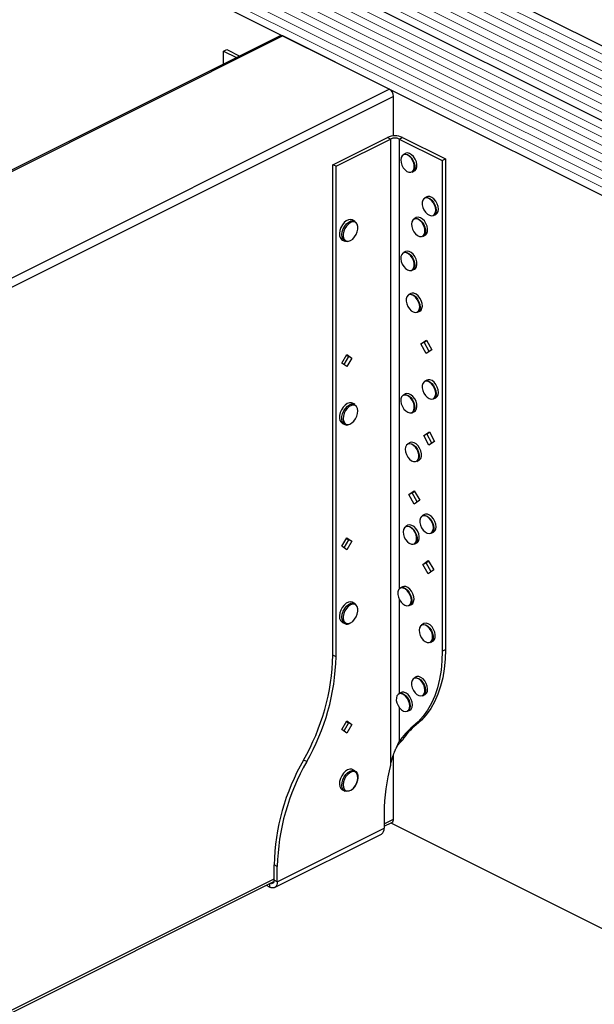
# Model space of a CAD drawing. Units: millimetres. Extents: x -1025 to -184, y -225 to 964.
# Drawn here: x -744 to -464, y 191 to 671 of the extents above; entities that cross this region are included whole.
import ezdxf

# ---------------------------------------------------------------- set-up
doc = ezdxf.new("R2010")
doc.units = ezdxf.units.MM
doc.header["$MEASUREMENT"] = 0
doc.layers.get('0').update_dxf_attribs({"linetype": 'CONTINUOUS', "lineweight": 15})

msp = doc.modelspace()

# ---------------------------------------------------------------- linework, layer by layer
at = {"color": 7, "linetype": 'Continuous', "lineweight": 25}
for p, q in [((-341.23, 598.47), (-710.77, 783.25)), ((-377.66, 580.26), (-747.21, 765.03)), ((-414.1, 562.04), (-783.64, 746.81)), ((-617.23, 663.03), (-883.44, 529.92)), ((-615.91, 662.95), (-882.33, 529.73)), ((-564.12, 637.05), (-615.91, 662.95)), ((-644.85, 655.54), (-643.29, 656.31)), ((-644.85, 649.22), (-644.85, 655.54)), ((-644.85, 655.54), (-638.53, 652.38)), ((-643.29, 656.31), (-636.97, 653.16)), ((-830.54, 503.84), (-564.12, 637.05)), ((-562.04, 633.46), (-827.59, 500.68)), ((-562.04, 614.28), (-562.04, 633.46)), ((-591.57, 600.27), (-565.03, 613.54)), ((-590.01, 599.49), (-563.47, 612.77)), ((-563.47, 612.77), (-565.03, 613.54)), ((-563.47, 612.77), (-563.47, 307.89)), ((-559.31, 612.77), (-557.75, 613.54)), ((-559.31, 612.77), (-538.29, 602.26)), ((-559.31, 612.77), (-559.31, 393.57)), ((-557.75, 613.54), (-536.74, 603.04)), ((-556.16, 605.78), (-557.26, 605.24)), ((-590.01, 599.49), (-591.57, 600.27)), ((-591.57, 361.41), (-591.57, 600.27)), ((-590.01, 360.63), (-590.01, 599.49)), ((-538.29, 602.26), (-536.74, 603.04)), ((-538.29, 602.26), (-538.29, 363.4)), ((-536.74, 603.04), (-536.74, 364.18)), ((-552.96, 596.64), (-551.86, 597.19)), ((-545.75, 584.64), (-546.85, 584.1)), ((-542.55, 575.5), (-541.45, 576.04)), ((-580.84, 572.82), (-582.02, 573.41)), ((-550.96, 574.5), (-552.05, 573.95)), ((-547.75, 565.35), (-546.66, 565.9)), ((-586.95, 563.53), (-585.78, 562.94)), ((-556.16, 557.97), (-557.26, 557.43)), ((-552.96, 548.83), (-551.86, 549.38)), ((-553.56, 537.55), (-554.65, 537)), ((-550.35, 528.41), (-549.26, 528.95)), ((-548.75, 512.99), (-546.03, 514.79)), ((-548.75, 512.99), (-547.19, 513.76)), ((-547.19, 513.76), (-545.93, 514.6)), ((-544.72, 509.33), (-547.19, 513.76)), ((-546.03, 514.79), (-543.45, 510.17)), ((-546.17, 508.37), (-548.75, 512.99)), ((-543.45, 510.17), (-546.17, 508.37)), ((-587.22, 503.68), (-584.81, 507.84)), ((-584.81, 501.93), (-587.22, 503.68)), ((-583.95, 506.87), (-586.22, 502.95)), ((-584.95, 507.59), (-583.95, 506.87)), ((-584.81, 507.84), (-582.4, 506.09)), ((-582.4, 506.09), (-584.81, 501.93)), ((-582.4, 506.09), (-583.95, 506.87)), ((-545.75, 495.4), (-546.85, 494.85)), ((-556.16, 488.65), (-557.26, 488.1)), ((-542.55, 486.25), (-541.45, 486.8)), ((-580.84, 483.58), (-582.02, 484.16)), ((-552.96, 479.5), (-551.86, 480.05)), ((-586.95, 474.29), (-585.78, 473.7)), ((-547.34, 468.39), (-544.58, 470.11)), ((-545.78, 469.17), (-544.5, 469.97)), ((-544.58, 470.11), (-542.04, 465.47)), ((-547.34, 468.39), (-545.78, 469.17)), ((-544.8, 463.74), (-547.34, 468.39)), ((-543.33, 464.66), (-545.78, 469.17)), ((-542.04, 465.47), (-544.8, 463.74)), ((-553.97, 464.9), (-555.06, 464.35)), ((-550.76, 455.75), (-549.67, 456.3)), ((-554.59, 439.6), (-551.92, 441.48)), ((-553.04, 440.38), (-551.79, 441.25)), ((-551.92, 441.48), (-549.29, 436.9)), ((-554.59, 439.6), (-553.04, 440.38)), ((-551.96, 435.01), (-554.59, 439.6)), ((-550.54, 436.02), (-553.04, 440.38)), ((-549.29, 436.9), (-551.96, 435.01)), ((-546.9, 429.91), (-548, 429.36)), ((-555.02, 424.65), (-556.11, 424.11)), ((-587.22, 414.43), (-584.81, 418.6)), ((-583.95, 417.62), (-586.22, 413.71)), ((-584.95, 418.35), (-583.95, 417.62)), ((-584.81, 418.6), (-582.4, 416.85)), ((-582.4, 416.85), (-583.95, 417.62)), ((-543.7, 420.76), (-542.6, 421.31)), ((-584.81, 412.68), (-587.22, 414.43)), ((-582.4, 416.85), (-584.81, 412.68)), ((-551.81, 415.51), (-550.72, 416.05)), ((-547.78, 405.6), (-545.12, 407.5)), ((-547.78, 405.6), (-546.22, 406.38)), ((-545.14, 401.02), (-547.78, 405.6)), ((-546.22, 406.38), (-544.98, 407.27)), ((-543.72, 402.04), (-546.22, 406.38)), ((-542.48, 402.93), (-545.14, 401.02)), ((-545.12, 407.5), (-542.48, 402.93)), ((-557.62, 394.73), (-558.71, 394.18)), ((-559.31, 388.74), (-559.31, 342.78)), ((-580.84, 386.63), (-582.02, 387.22)), ((-554.41, 385.59), (-553.32, 386.13)), ((-586.95, 377.34), (-585.78, 376.76)), ((-547.21, 376.78), (-548.3, 376.23)), ((-544, 367.63), (-542.91, 368.18)), ((-590.01, 360.63), (-591.57, 361.41)), ((-538.29, 363.4), (-536.74, 364.18)), ((-550.97, 350.82), (-552.06, 350.28)), ((-558.37, 343.25), (-559.47, 342.7)), ((-547.77, 341.68), (-546.67, 342.22)), ((-559.31, 335.98), (-559.31, 319.31)), ((-555.17, 334.1), (-554.07, 334.65)), ((-587.22, 325.19), (-584.81, 329.35)), ((-583.95, 328.38), (-586.22, 324.46)), ((-584.95, 329.11), (-583.95, 328.38)), ((-584.81, 329.35), (-582.4, 327.6)), ((-582.4, 327.6), (-584.81, 323.44)), ((-582.4, 327.6), (-583.95, 328.38)), ((-552.62, 326.64), (-551.06, 327.42)), ((-584.81, 323.44), (-587.22, 325.19)), ((-557.75, 320.09), (-559.31, 319.31)), ((-562.04, 281.58), (-562.04, 313.02)), ((-604.34, 309.55), (-605.89, 310.33)), ((-580.84, 305.09), (-582.02, 305.67)), ((-586.95, 295.8), (-585.78, 295.21)), ((-582.86, 295.5), (-582.67, 295.6)), ((-566.61, 284.49), (-566.61, 277.09)), ((-566.61, 279.29), (-562.04, 281.58)), ((-566.61, 278.08), (-562.8, 279.99)), ((-563.38, 279.7), (-408.89, 202.46)), ((-620, 248.28), (-567.95, 274.31)), ((-618.66, 251.06), (-566.61, 277.09)), ((-618.66, 258.47), (-620.22, 259.25)), ((-620.22, 251.84), (-620.22, 259.25)), ((-618.66, 251.06), (-618.66, 258.47)), ((-820.55, 152.33), (-620.22, 252.49)), ((-820.5, 151.14), (-620.28, 251.25)), ((-622.3, 248.43), (-622.3, 250.24)), ((-618.66, 251.06), (-620.22, 251.84)), ((-624.11, 249.33), (-622.3, 248.43))]:
    msp.add_line(p, q, dxfattribs=at)
at = {"color": 7, "linetype": 'Continuous', "lineweight": 5}
for p, q in [((-353.37, 592.4), (-722.92, 777.17)), ((-349.32, 594.43), (-718.87, 779.2)), ((-345.28, 596.45), (-714.82, 781.22)), ((-361.47, 588.35), (-731.01, 773.13)), ((-357.42, 590.38), (-726.97, 775.15)), ((-369.57, 584.31), (-739.11, 769.08)), ((-365.52, 586.33), (-735.06, 771.1)), ((-381.71, 578.23), (-751.26, 763.01)), ((-373.61, 582.28), (-743.16, 767.05)), ((-389.81, 574.18), (-759.35, 758.96)), ((-385.76, 576.21), (-755.3, 760.98)), ((-401.95, 568.11), (-771.5, 752.89)), ((-397.9, 570.14), (-767.45, 754.91)), ((-393.86, 572.16), (-763.4, 756.93)), ((-410.05, 564.06), (-779.59, 748.84)), ((-406, 566.09), (-775.55, 750.86))]:
    msp.add_line(p, q, dxfattribs=at)
at = {"color": 7, "linetype": 'Continuous', "lineweight": 25, "flags": 128}
for points in [[(-557.29, 598.81), (-556.45, 597.77), (-555.5, 597.01), (-554.52, 596.6), (-553.6, 596.56), (-552.82, 596.91), (-552.26, 597.62), (-551.96, 598.61), (-551.95, 599.81), (-552.22, 601.1), (-552.77, 602.37), (-553.53, 603.52), (-554.44, 604.42), (-555.42, 605.02), (-556.38, 605.24), (-557.23, 605.08), (-557.91, 604.55), (-558.35, 603.69), (-558.5, 602.58), (-558.37, 601.32), (-557.95, 600.03), (-557.29, 598.81)], [(-557.26, 605.24), (-557.19, 605.27), (-556.31, 605.43), (-555.32, 605.2), (-554.31, 604.59), (-553.37, 603.65), (-552.59, 602.47), (-552.03, 601.16), (-551.74, 599.83), (-551.75, 598.59), (-552.06, 597.57), (-552.64, 596.84), (-552.96, 596.64)], [(-551.86, 597.19), (-551.55, 597.39), (-550.97, 598.11), (-550.66, 599.14), (-550.65, 600.37), (-550.93, 601.71), (-551.49, 603.02), (-552.28, 604.2), (-553.22, 605.13), (-554.23, 605.75), (-555.22, 605.98), (-556.1, 605.81), (-556.16, 605.78)], [(-546.45, 577.08), (-545.54, 576.18), (-544.56, 575.6), (-543.6, 575.39), (-542.75, 575.56), (-542.08, 576.11), (-541.65, 576.97), (-541.51, 578.09), (-541.65, 579.35), (-542.07, 580.65), (-542.74, 581.86), (-543.59, 582.89), (-544.55, 583.64), (-545.53, 584.04), (-546.44, 584.07), (-547.21, 583.7), (-547.76, 582.99), (-548.06, 581.98), (-548.06, 580.78), (-547.77, 579.49), (-547.22, 578.22), (-546.45, 577.08)], [(-546.85, 584.1), (-546.39, 584.25), (-545.44, 584.23), (-544.43, 583.82), (-543.45, 583.04), (-542.57, 581.98), (-541.88, 580.73), (-541.45, 579.39), (-541.3, 578.09), (-541.45, 576.94), (-541.89, 576.04), (-542.55, 575.5)], [(-541.45, 576.04), (-540.8, 576.59), (-540.36, 577.49), (-540.2, 578.63), (-540.35, 579.94), (-540.79, 581.27), (-541.48, 582.53), (-542.35, 583.59), (-543.34, 584.36), (-544.35, 584.78), (-545.3, 584.8), (-545.75, 584.64)], [(-582.02, 573.41), (-582.03, 573.41), (-582.94, 573.63), (-583.97, 573.47), (-585.03, 572.93), (-586.05, 572.06), (-586.96, 570.93), (-587.68, 569.61), (-588.17, 568.21), (-588.38, 566.83), (-588.3, 565.57), (-587.94, 564.52), (-587.33, 563.77), (-586.95, 563.53)], [(-585.78, 562.94), (-586.16, 563.18), (-586.77, 563.94), (-587.13, 564.98), (-587.21, 566.24), (-587, 567.63), (-586.51, 569.03), (-585.79, 570.34), (-584.88, 571.48), (-583.86, 572.34), (-582.8, 572.88), (-581.77, 573.05), (-580.86, 572.83), (-580.84, 572.82)], [(-583.94, 563.02), (-582.93, 563.37), (-581.93, 564.07), (-581.01, 565.06), (-580.25, 566.27), (-579.71, 567.6), (-579.44, 568.94), (-579.45, 570.18), (-579.76, 571.22), (-580.32, 571.98), (-581.1, 572.39), (-582.03, 572.42), (-583.05, 572.07), (-584.05, 571.37), (-584.97, 570.38), (-585.73, 569.17), (-586.27, 567.84), (-586.54, 566.5), (-586.52, 565.26), (-586.22, 564.22), (-585.65, 563.46), (-584.87, 563.05), (-583.94, 563.02)], [(-551.28, 566.52), (-550.33, 565.75), (-549.35, 565.32), (-548.43, 565.27), (-547.64, 565.6), (-547.07, 566.29), (-546.76, 567.28), (-546.74, 568.47), (-547, 569.76), (-547.54, 571.04), (-548.29, 572.19), (-549.19, 573.1), (-550.17, 573.71), (-551.13, 573.95), (-552, 573.81), (-552.68, 573.29), (-553.13, 572.44), (-553.3, 571.34), (-553.18, 570.09), (-552.77, 568.79), (-552.12, 567.56), (-551.28, 566.52)], [(-552.05, 573.95), (-551.95, 573.99), (-551.07, 574.14), (-550.07, 573.89), (-549.06, 573.27), (-548.13, 572.32), (-547.35, 571.13), (-546.8, 569.82), (-546.53, 568.48), (-546.55, 567.26), (-546.88, 566.24), (-547.47, 565.53), (-547.75, 565.35)], [(-546.66, 565.9), (-546.37, 566.08), (-545.78, 566.79), (-545.46, 567.8), (-545.44, 569.03), (-545.71, 570.36), (-546.26, 571.68), (-547.04, 572.87), (-547.97, 573.81), (-548.98, 574.44), (-549.97, 574.69), (-550.86, 574.54), (-550.96, 574.5)], [(-584.35, 562.75), (-585.33, 562.78), (-585.78, 562.94)], [(-556.2, 549.72), (-555.23, 549.05), (-554.26, 548.74), (-553.37, 548.81), (-552.65, 549.26), (-552.15, 550.05), (-551.93, 551.11), (-551.99, 552.34), (-552.35, 553.64), (-552.95, 554.89), (-553.76, 555.98), (-554.7, 556.81), (-555.68, 557.31), (-556.62, 557.43), (-557.44, 557.16), (-558.05, 556.54), (-558.42, 555.6), (-558.5, 554.44), (-558.28, 553.16), (-557.8, 551.87), (-557.08, 550.69), (-556.2, 549.72)], [(-557.26, 557.43), (-556.56, 557.62), (-555.59, 557.49), (-554.58, 556.98), (-553.61, 556.12), (-552.78, 555), (-552.15, 553.71), (-551.79, 552.37), (-551.72, 551.1), (-551.95, 550.01), (-552.46, 549.19), (-552.96, 548.83)], [(-551.86, 549.38), (-551.37, 549.74), (-550.86, 550.55), (-550.62, 551.65), (-550.69, 552.92), (-551.06, 554.26), (-551.69, 555.55), (-552.52, 556.67), (-553.49, 557.53), (-554.5, 558.04), (-555.47, 558.17), (-556.16, 557.97)], [(-554.65, 537), (-554.13, 537.17), (-553.17, 537.12), (-552.16, 536.67), (-551.18, 535.88), (-550.32, 534.8), (-549.65, 533.53), (-549.23, 532.19), (-549.11, 530.9), (-549.28, 529.76), (-549.75, 528.89), (-550.35, 528.41)], [(-549.26, 528.95), (-548.65, 529.44), (-548.19, 530.31), (-548.01, 531.44), (-548.14, 532.74), (-548.55, 534.08), (-549.22, 535.34), (-550.09, 536.42), (-551.07, 537.22), (-552.08, 537.67), (-553.03, 537.72), (-553.56, 537.55)], [(-553.42, 529.15), (-552.45, 528.54), (-551.48, 528.3), (-550.62, 528.44), (-549.93, 528.96), (-549.49, 529.8), (-549.31, 530.9), (-549.43, 532.15), (-549.84, 533.45), (-550.49, 534.68), (-551.32, 535.73), (-552.28, 536.5), (-553.26, 536.93), (-554.18, 536.98), (-554.96, 536.65), (-555.54, 535.96), (-555.85, 534.98), (-555.88, 533.79), (-555.61, 532.5), (-555.08, 531.22), (-554.33, 530.07), (-553.42, 529.15)], [(-545.59, 486.97), (-544.61, 486.38), (-543.65, 486.14), (-542.79, 486.3), (-542.11, 486.83), (-541.67, 487.68), (-541.51, 488.79), (-541.64, 490.04), (-542.05, 491.34), (-542.7, 492.57), (-543.55, 493.61), (-544.5, 494.37), (-545.48, 494.79), (-546.4, 494.83), (-547.18, 494.48), (-547.74, 493.78), (-548.05, 492.79), (-548.07, 491.6), (-547.79, 490.31), (-547.25, 489.03), (-546.49, 487.89), (-545.59, 486.97)], [(-546.85, 494.85), (-546.35, 495.02), (-545.4, 494.98), (-544.39, 494.54), (-543.4, 493.76), (-542.53, 492.68), (-541.86, 491.42), (-541.43, 490.08), (-541.3, 488.79), (-541.46, 487.65), (-541.92, 486.76), (-542.55, 486.25)], [(-541.45, 486.8), (-540.83, 487.31), (-540.37, 488.19), (-540.2, 489.33), (-540.34, 490.63), (-540.76, 491.97), (-541.44, 493.23), (-542.31, 494.3), (-543.29, 495.09), (-544.3, 495.52), (-545.25, 495.56), (-545.75, 495.4)], [(-582.02, 484.16), (-582.54, 484.34), (-583.53, 484.34), (-584.59, 483.95), (-585.64, 483.22), (-586.6, 482.18), (-587.41, 480.93), (-588, 479.55), (-588.33, 478.15), (-588.37, 476.83), (-588.13, 475.68), (-587.61, 474.8), (-586.95, 474.29)], [(-556.12, 480.33), (-555.15, 479.68), (-554.18, 479.4), (-553.31, 479.5), (-552.6, 479.98), (-552.12, 480.8), (-551.92, 481.87), (-552.01, 483.12), (-552.39, 484.42), (-553.01, 485.66), (-553.83, 486.73), (-554.78, 487.53), (-555.76, 488), (-556.69, 488.09), (-557.49, 487.8), (-558.09, 487.14), (-558.43, 486.19), (-558.49, 485.02), (-558.25, 483.73), (-557.75, 482.45), (-557.02, 481.28), (-556.12, 480.33)], [(-557.26, 488.1), (-556.63, 488.28), (-555.67, 488.19), (-554.66, 487.7), (-553.69, 486.87), (-552.84, 485.77), (-552.19, 484.49), (-551.81, 483.15), (-551.71, 481.87), (-551.92, 480.76), (-552.41, 479.92), (-552.96, 479.5)], [(-551.86, 480.05), (-551.32, 480.46), (-550.83, 481.3), (-550.62, 482.41), (-550.71, 483.7), (-551.1, 485.04), (-551.75, 486.31), (-552.59, 487.42), (-553.57, 488.25), (-554.58, 488.73), (-555.54, 488.83), (-556.16, 488.65)], [(-585.78, 473.7), (-586.44, 474.21), (-586.96, 475.1), (-587.2, 476.24), (-587.15, 477.57), (-586.83, 478.97), (-586.23, 480.35), (-585.43, 481.6), (-584.46, 482.63), (-583.42, 483.37), (-582.36, 483.75), (-581.37, 483.76), (-580.84, 483.58)], [(-583.38, 473.92), (-582.36, 474.47), (-581.4, 475.34), (-580.56, 476.47), (-579.92, 477.76), (-579.52, 479.11), (-579.41, 480.4), (-579.59, 481.54), (-580.04, 482.44), (-580.73, 483.01), (-581.61, 483.21), (-582.59, 483.03), (-583.61, 482.48), (-584.58, 481.6), (-585.42, 480.48), (-586.06, 479.19), (-586.45, 477.84), (-586.56, 476.54), (-586.39, 475.41), (-585.93, 474.51), (-585.24, 473.94), (-584.37, 473.74), (-583.38, 473.92)], [(-554.22, 456.85), (-553.26, 456.1), (-552.28, 455.7), (-551.37, 455.68), (-550.6, 456.05), (-550.05, 456.76), (-549.76, 457.77), (-549.75, 458.97), (-550.04, 460.26), (-550.59, 461.53), (-551.36, 462.67), (-552.28, 463.57), (-553.26, 464.15), (-554.21, 464.36), (-555.06, 464.18), (-555.73, 463.64), (-556.16, 462.77), (-556.31, 461.65), (-556.16, 460.39), (-555.74, 459.09), (-555.07, 457.88), (-554.22, 456.85)], [(-555.06, 464.35), (-555.02, 464.37), (-554.15, 464.55), (-553.16, 464.33), (-552.15, 463.73), (-551.21, 462.8), (-550.41, 461.63), (-549.84, 460.32), (-549.55, 458.99), (-549.55, 457.75), (-549.85, 456.71), (-550.42, 455.97), (-550.76, 455.75)], [(-549.67, 456.3), (-549.33, 456.52), (-548.76, 457.26), (-548.46, 458.29), (-548.45, 459.53), (-548.75, 460.87), (-549.32, 462.18), (-550.11, 463.35), (-551.06, 464.28), (-552.07, 464.88), (-553.05, 465.1), (-553.93, 464.92), (-553.97, 464.9)], [(-547.57, 422.31), (-546.66, 421.42), (-545.68, 420.85), (-544.72, 420.65), (-543.88, 420.84), (-543.21, 421.39), (-542.79, 422.27), (-542.65, 423.39), (-542.81, 424.66), (-543.24, 425.95), (-543.92, 427.17), (-544.77, 428.19), (-545.73, 428.92), (-546.71, 429.31), (-547.62, 429.32), (-548.38, 428.95), (-548.93, 428.22), (-549.21, 427.21), (-549.2, 426), (-548.91, 424.71), (-548.35, 423.44), (-547.57, 422.31)], [(-548, 429.36), (-547.57, 429.51), (-546.63, 429.5), (-545.62, 429.1), (-544.63, 428.34), (-543.75, 427.29), (-543.05, 426.04), (-542.61, 424.7), (-542.45, 423.39), (-542.59, 422.24), (-543.02, 421.33), (-543.7, 420.76)], [(-542.6, 421.31), (-541.93, 421.88), (-541.5, 422.78), (-541.35, 423.94), (-541.51, 425.25), (-541.96, 426.58), (-542.65, 427.83), (-543.54, 428.89), (-544.52, 429.65), (-545.53, 430.05), (-546.47, 430.06), (-546.9, 429.91)], [(-556.15, 417.67), (-555.3, 416.64), (-554.35, 415.88), (-553.37, 415.46), (-552.45, 415.43), (-551.68, 415.78), (-551.11, 416.48), (-550.81, 417.48), (-550.8, 418.68), (-551.08, 419.97), (-551.62, 421.24), (-552.38, 422.38), (-553.29, 423.29), (-554.27, 423.88), (-555.23, 424.11), (-556.09, 423.95), (-556.76, 423.42), (-557.2, 422.56), (-557.36, 421.45), (-557.22, 420.19), (-556.81, 418.89), (-556.15, 417.67)], [(-556.11, 424.11), (-556.05, 424.13), (-555.16, 424.3), (-554.17, 424.07), (-553.16, 423.45), (-552.23, 422.52), (-551.44, 421.34), (-550.88, 420.03), (-550.59, 418.69), (-550.61, 417.46), (-550.92, 416.43), (-551.5, 415.71), (-551.81, 415.51)], [(-550.72, 416.05), (-550.4, 416.25), (-549.82, 416.98), (-549.51, 418.01), (-549.5, 419.24), (-549.79, 420.57), (-550.35, 421.89), (-551.13, 423.06), (-552.07, 424), (-553.08, 424.61), (-554.07, 424.85), (-554.95, 424.68), (-555.02, 424.65)], [(-559.15, 388.43), (-558.4, 387.27), (-557.5, 386.35), (-556.53, 385.73), (-555.56, 385.48), (-554.7, 385.61), (-554.01, 386.12), (-553.55, 386.96), (-553.37, 388.06), (-553.49, 389.31), (-553.89, 390.61), (-554.53, 391.84), (-555.37, 392.89), (-556.32, 393.67), (-557.3, 394.11), (-558.22, 394.17), (-559.01, 393.84), (-559.59, 393.16), (-559.91, 392.18), (-559.94, 390.99), (-559.68, 389.7), (-559.15, 388.43)], [(-558.71, 394.18), (-558.17, 394.36), (-557.21, 394.3), (-556.2, 393.84), (-555.22, 393.04), (-554.36, 391.95), (-553.7, 390.69), (-553.29, 389.35), (-553.17, 388.05), (-553.35, 386.93), (-553.82, 386.06), (-554.41, 385.59)], [(-553.32, 386.13), (-552.72, 386.61), (-552.26, 387.47), (-552.07, 388.6), (-552.19, 389.89), (-552.6, 391.23), (-553.27, 392.5), (-554.13, 393.59), (-555.11, 394.39), (-556.12, 394.84), (-557.08, 394.9), (-557.62, 394.73)], [(-582.02, 387.22), (-582.07, 387.25), (-582.99, 387.45), (-584.02, 387.26), (-585.08, 386.71), (-586.1, 385.83), (-587, 384.68), (-587.71, 383.36), (-588.18, 381.96), (-588.38, 380.58), (-588.29, 379.33), (-587.92, 378.29), (-587.29, 377.56), (-586.95, 377.34)], [(-585.78, 376.76), (-586.12, 376.97), (-586.75, 377.71), (-587.12, 378.74), (-587.21, 379.99), (-587.01, 381.37), (-586.54, 382.77), (-585.83, 384.1), (-584.93, 385.24), (-583.91, 386.12), (-582.85, 386.68), (-581.82, 386.86), (-580.9, 386.66), (-580.84, 386.63)], [(-582.93, 377.18), (-581.92, 377.88), (-581, 378.88), (-580.24, 380.09), (-579.71, 381.42), (-579.44, 382.76), (-579.46, 384), (-579.76, 385.04), (-580.32, 385.79), (-581.11, 386.2), (-582.04, 386.23), (-583.05, 385.89), (-584.06, 385.18), (-584.97, 384.19), (-585.73, 382.97), (-586.27, 381.65), (-586.54, 380.31), (-586.52, 379.07), (-586.22, 378.03), (-585.65, 377.28), (-584.87, 376.87), (-583.94, 376.83), (-582.93, 377.18)], [(-549.02, 371.06), (-548.37, 369.84), (-547.53, 368.79), (-546.58, 368.02), (-545.6, 367.6), (-544.68, 367.55), (-543.89, 367.89), (-543.32, 368.58), (-543.01, 369.56), (-542.99, 370.76), (-543.26, 372.05), (-543.79, 373.32), (-544.55, 374.47), (-545.45, 375.39), (-546.43, 375.99), (-547.39, 376.23), (-548.25, 376.09), (-548.94, 375.57), (-549.38, 374.72), (-549.55, 373.62), (-549.43, 372.36), (-549.02, 371.06)], [(-548.3, 376.23), (-548.21, 376.27), (-547.32, 376.42), (-546.33, 376.18), (-545.32, 375.55), (-544.39, 374.6), (-543.61, 373.42), (-543.06, 372.1), (-542.78, 370.77), (-542.8, 369.54), (-543.13, 368.53), (-543.72, 367.81), (-544, 367.63)], [(-542.91, 368.18), (-542.62, 368.36), (-542.03, 369.07), (-541.71, 370.09), (-541.69, 371.32), (-541.97, 372.65), (-542.52, 373.97), (-543.29, 375.15), (-544.23, 376.1), (-545.24, 376.72), (-546.23, 376.97), (-547.12, 376.82), (-547.21, 376.78)], [(-538.29, 363.4), (-538.44, 358.63), (-538.89, 354.05), (-539.64, 349.66), (-540.68, 345.51), (-542.01, 341.61), (-543.61, 337.99), (-545.49, 334.66), (-547.62, 331.65), (-550, 328.97), (-552.62, 326.64)], [(-536.74, 364.18), (-536.89, 359.41), (-537.34, 354.82), (-538.09, 350.44), (-539.13, 346.29), (-540.45, 342.39), (-542.06, 338.76), (-543.93, 335.44), (-546.07, 332.43), (-548.45, 329.75), (-551.06, 327.42)], [(-552.94, 345.51), (-552.36, 344.25), (-551.57, 343.14), (-550.65, 342.28), (-549.66, 341.74), (-548.71, 341.57), (-547.88, 341.79), (-547.24, 342.37), (-546.84, 343.27), (-546.73, 344.41), (-546.9, 345.68), (-547.36, 346.98), (-548.05, 348.18), (-548.92, 349.18), (-549.88, 349.89), (-550.86, 350.25), (-551.76, 350.22), (-552.51, 349.81), (-553.03, 349.06), (-553.29, 348.03), (-553.26, 346.81), (-552.94, 345.51)], [(-552.06, 350.28), (-551.71, 350.41), (-550.78, 350.44), (-549.77, 350.07), (-548.78, 349.33), (-547.88, 348.3), (-547.17, 347.06), (-546.7, 345.73), (-546.52, 344.42), (-546.64, 343.24), (-547.04, 342.31), (-547.71, 341.71), (-547.77, 341.68)], [(-546.67, 342.22), (-546.62, 342.25), (-545.95, 342.86), (-545.54, 343.79), (-545.42, 344.96), (-545.61, 346.28), (-546.08, 347.61), (-546.79, 348.85), (-547.69, 349.88), (-548.68, 350.61), (-549.69, 350.98), (-550.62, 350.96), (-550.97, 350.82)], [(-560.4, 338.12), (-559.85, 336.84), (-559.09, 335.7), (-558.18, 334.8), (-557.2, 334.21), (-556.24, 333.99), (-555.39, 334.16), (-554.71, 334.7), (-554.28, 335.56), (-554.13, 336.67), (-554.26, 337.93), (-554.68, 339.23), (-555.35, 340.45), (-556.19, 341.48), (-557.15, 342.23), (-558.13, 342.64), (-559.05, 342.67), (-559.82, 342.31), (-560.38, 341.61), (-560.67, 340.61), (-560.68, 339.41), (-560.4, 338.12)], [(-559.47, 342.7), (-558.99, 342.86), (-558.05, 342.83), (-557.04, 342.41), (-556.05, 341.63), (-555.18, 340.57), (-554.49, 339.31), (-554.06, 337.97), (-553.92, 336.67), (-554.08, 335.52), (-554.52, 334.63), (-555.17, 334.1)], [(-554.07, 334.65), (-553.43, 335.18), (-552.98, 336.07), (-552.82, 337.22), (-552.97, 338.52), (-553.4, 339.85), (-554.08, 341.11), (-554.96, 342.18), (-555.94, 342.96), (-556.95, 343.38), (-557.9, 343.41), (-558.37, 343.25)], [(-582.02, 305.67), (-582.37, 305.81), (-583.33, 305.88), (-584.38, 305.56), (-585.44, 304.89), (-586.43, 303.91), (-587.27, 302.69), (-587.9, 301.33), (-588.28, 299.93), (-588.38, 298.58), (-588.2, 297.39), (-587.73, 296.46), (-587.03, 295.83), (-586.95, 295.8)], [(-583.08, 295.49), (-583.95, 295.11), (-584.96, 294.99), (-585.85, 295.25), (-586.56, 295.87), (-587.02, 296.81), (-587.21, 298), (-587.11, 299.34), (-586.73, 300.75), (-586.1, 302.11), (-585.25, 303.33), (-584.27, 304.31), (-583.21, 304.98), (-582.16, 305.29), (-581.2, 305.22), (-580.39, 304.78), (-579.8, 303.99), (-579.47, 302.92), (-579.44, 302.66)], [(-582.59, 295.83), (-581.61, 296.63), (-580.73, 297.71), (-580.04, 298.97), (-579.59, 300.32), (-579.41, 301.63), (-579.52, 302.82), (-579.92, 303.77), (-580.56, 304.42), (-581.4, 304.71), (-582.36, 304.61), (-583.38, 304.14), (-584.37, 303.34), (-585.24, 302.26), (-585.93, 301), (-586.39, 299.65), (-586.56, 298.34), (-586.45, 297.15), (-586.06, 296.2), (-585.42, 295.55), (-584.58, 295.26), (-583.61, 295.36), (-582.59, 295.83)], [(-618.66, 251.06), (-618.73, 250.23), (-618.94, 249.5), (-619.28, 248.89), (-619.73, 248.45), (-620.28, 248.17), (-620.91, 248.07), (-621.59, 248.16), (-622.3, 248.43)], [(-620.22, 251.84), (-620.26, 251.36), (-620.38, 250.94), (-620.57, 250.6), (-620.83, 250.34), (-621.14, 250.18), (-621.5, 250.13), (-621.89, 250.18), (-622.21, 250.29)]]:
    msp.add_lwpolyline(points, dxfattribs=at)
at = {"color": 7, "linetype": 'Continuous', "lineweight": 25}
for centre, radius, start, end in [((-616.65, 661.71), 1.44, 59.1142, 113.618), ((-566.3, 633.39), 4.26, 0.9678, 59.2421), ((-561.39, 605.34), 8.98, 66.1019, 113.8981), ((-561.39, 608.07), 5.14, 66.1019, 113.8981), ((-584.73, 475.92), 2.46, 244.6935, 293.6653), ((-584.69, 379.25), 2.72, 246.4224, 302.198), ((-698.83, 363.94), 107.29, 330.0213, 358.6494), ((-697.28, 363.16), 107.29, 330.0213, 358.6494), ((-533.02, 302.06), 31.44, 128.5596, 146.7229), ((-531.46, 302.83), 31.44, 128.5596, 146.7229), ((-512.96, 256.72), 107.29, 150.0213, 178.6494), ((-511.4, 255.94), 107.29, 150.0213, 178.6494), ((-472.71, 283.78), 93.91, 165.1234, 179.5641), ((-563.67, 281.38), 1.64, 301.7603, 6.9106), ((-569.54, 276.78), 2.94, 302.6962, 5.9747)]:
    msp.add_arc(centre, radius, start, end, dxfattribs=at)
for points, knots in [([(-563.47, 307.89), (-563.43, 308.09), (-563.35, 308.49), (-563.21, 309.08), (-563.07, 309.67), (-562.92, 310.25), (-562.76, 310.82), (-562.59, 311.39), (-562.41, 311.95), (-562.23, 312.5), (-562.04, 313.04), (-561.84, 313.58), (-561.66, 314.05), (-561.49, 314.48), (-561.32, 314.88), (-561.12, 315.33), (-560.91, 315.81), (-560.67, 316.32), (-560.41, 316.87), (-560.14, 317.45), (-559.86, 318.05), (-559.57, 318.68), (-559.4, 319.09), (-559.31, 319.31)], [0, 0, 0, 0, 0.046117, 0.092095, 0.137937, 0.183644, 0.229218, 0.27466, 0.319972, 0.365155, 0.410212, 0.455144, 0.499953, 0.53117, 0.566556, 0.606115, 0.649849, 0.69776, 0.749848, 0.806116, 0.866563, 0.931191, 1, 1, 1, 1]), ([(-560.71, 316.24), (-560.56, 316.53), (-560.27, 317.1), (-559.86, 317.66), (-559.65, 317.94)], [0, 0, 0, 0, 0.495737, 1, 1, 1, 1]), ([(-559.67, 317.91), (-559.43, 318.18), (-558.72, 318.99), (-558.14, 319.65), (-557.75, 320.09)], [0, 0, 0, 0, 0.33291, 1, 1, 1, 1]), ([(-579.69, 299.66), (-579.58, 300), (-579.34, 300.79), (-579.23, 301.77), (-579.31, 302.31), (-579.34, 302.47)], [0, 0, 0, 0, 0.355991, 0.818408, 1, 1, 1, 1]), ([(-582.67, 295.6), (-582.49, 295.73), (-581.97, 296.08), (-581.17, 296.89), (-580.37, 298.05), (-579.87, 299.01), (-579.72, 299.56), (-579.69, 299.66)], [0, 0, 0, 0, 0.141267, 0.407409, 0.673531, 0.939506, 1, 1, 1, 1])]:
    msp.add_open_spline(points, degree=3, knots=knots, dxfattribs=at)

doc.saveas('drawing.dxf')
